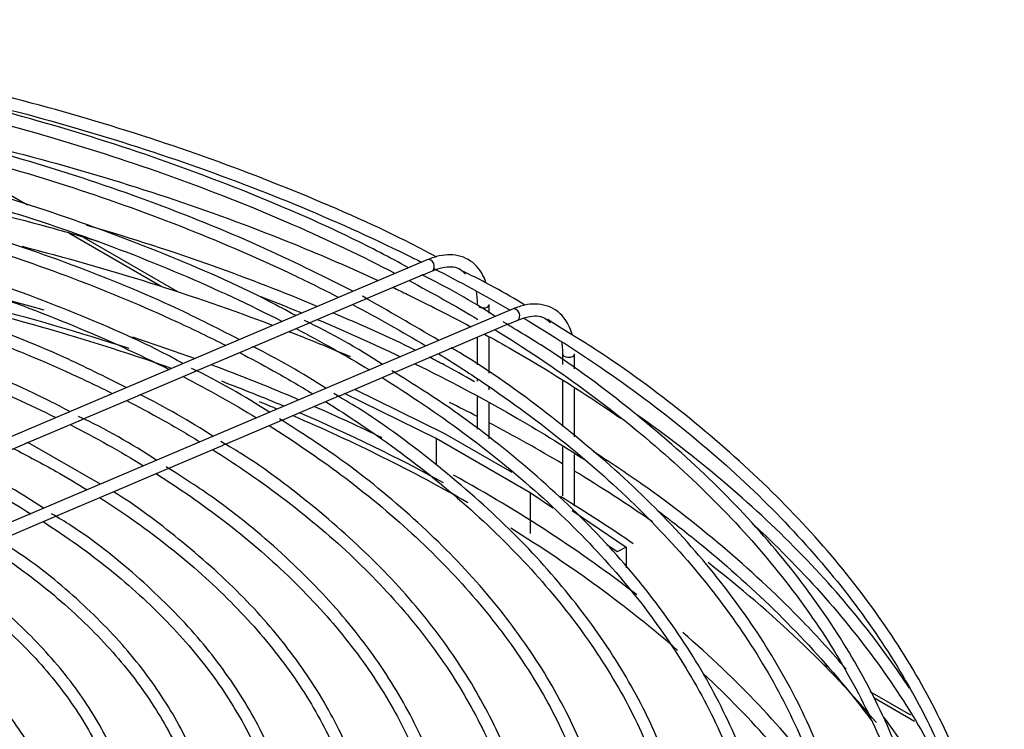
# Paper-space layout 'Wymiary' of a CAD drawing. Units: millimetres. Extents: x 0 to 205, y -10 to 292.
# Drawn here: x 125 to 130, y 135 to 139 of the extents above; entities that cross this region are included whole.
import ezdxf

# ---------------------------------------------------------------- set-up
doc = ezdxf.new("R2010")
doc.units = ezdxf.units.MM
for name, color, linetype in [('04818', 7, 'Continuous'), ('Default', 7, 'Continuous'), ('FE080_BOCCAGLIO_', 7, 'Continuous'), ('FE080_GRIGLIA_CO', 7, 'Continuous')]:
    doc.layers.add(name, color=color, linetype=linetype)

# ---------------------------------------------------------------- blocks, each defined once
blk = doc.blocks.new('SE3')
at = {"layer": '04818', "color": 7, "linetype": 'Continuous'}
for p, q in [((131.1245, 151.9151), (130.6149, 152.2094)), ((131.7879, 151.5111), (131.3289, 151.7762)), ((131.8708, 151.4843), (131.406, 151.7526)), ((135.0975, 149.6214), (135.0822, 149.6302)), ((135.1394, 149.5762), (135.1287, 149.5824)), ((135.515, 149.3803), (135.3122, 149.4974)), ((135.5332, 149.3488), (135.3299, 149.4662))]:
    blk.add_line(p, q, dxfattribs=at)
at = {"layer": 'FE080_BOCCAGLIO_', "color": 7, "linetype": 'Continuous'}
for centre, major_axis, start_param, end_param in [((127.6332, 147.1836), (-8.12, 0), 4.256759, 4.569462), ((127.6332, 147.1836), (8.57, 0), 0.989036, 1.154666), ((127.6332, 147.1346), (-8.1, 0), 4.196447, 4.403739), ((127.6332, 147.1346), (8.06, 0), 1.021723, 1.217233), ((127.6332, 147.1836), (8.57, 0), 0.93395, 0.977742), ((127.6332, 147.1836), (-8.12, 0), 4.151238, 4.195351), ((127.6332, 147.1836), (-8.12, 0), 4.073825, 4.139228), ((127.6332, 147.1346), (-8.1, 0), 4.083424, 4.129907), ((127.6332, 147.1346), (8.06, 0), 0.943409, 0.956753), ((127.6332, 147.1836), (8.57, 0), 0.839108, 0.860455), ((127.6332, 147.1346), (-8.1, 0), 3.956057, 4.071665), ((127.6332, 147.1836), (-8.12, 0), 4.00887, 4.062128), ((127.6332, 147.1346), (8.06, 0), 0.788858, 0.931585), ((127.6332, 147.1836), (8.57, 0), 0.770399, 0.829658), ((127.6332, 147.1836), (8.57, 0), 0.692305, 0.760293), ((127.6332, 147.1836), (-8.12, 0), 3.780453, 3.950017), ((127.6332, 147.1346), (8.06, 0), 0.584681, 0.75084), ((127.6332, 147.1836), (8.57, 0), 0.451785, 0.640113), ((127.6332, 147.1836), (-8.12, 0), 3.552196, 3.731516), ((127.6332, 147.1346), (8.06, 0), 0.382736, 0.555113)]:
    blk.add_ellipse(centre, major_axis=major_axis, ratio=0.57735, start_param=start_param, end_param=end_param, dxfattribs=at)
at = {"layer": 'FE080_GRIGLIA_CO', "color": 7, "linetype": 'Continuous'}
for p, q in [((133.1131, 151.6449), (130.2249, 150.4182)), ((133.0902, 151.57), (133.1365, 151.5897)), ((132.8096, 151.4508), (133.0753, 151.5637)), ((132.5289, 151.3316), (132.7947, 151.4445)), ((133.419, 151.3783), (133.419, 151.4218)), ((133.5373, 151.4), (130.6492, 150.1733)), ((132.248, 151.2123), (132.514, 151.3253)), ((133.5128, 151.3244), (133.5608, 151.3447)), ((133.2321, 151.2051), (133.4988, 151.3184)), ((133.359, 151.259), (133.359, 151.1215)), ((133.419, 151.0798), (133.419, 151.2573)), ((131.9675, 151.0932), (132.2336, 151.2062)), ((132.9516, 151.086), (133.2182, 151.1992)), ((133.7833, 151.1768), (133.7833, 151.124)), ((133.8433, 151.1013), (133.8433, 151.1768)), ((131.6867, 150.9739), (131.9529, 151.087)), ((132.6706, 150.9666), (132.9374, 151.0799)), ((133.359, 151.0524), (133.359, 151.0408)), ((133.7833, 151.0409), (133.7833, 150.8151)), ((133.1557, 150.7558), (132.7002, 150.9792)), ((132.7499, 151.0003), (133.1964, 150.7813)), ((133.419, 150.9974), (133.419, 151.0113)), ((133.8433, 150.7648), (133.8433, 151.0034)), ((131.4058, 150.8546), (131.6724, 150.9678)), ((132.3898, 150.8474), (132.6572, 150.961)), ((133.359, 150.9624), (133.359, 150.8019)), ((133.419, 150.7549), (133.419, 150.9307)), ((131.125, 150.7353), (131.3916, 150.8485)), ((132.1087, 150.728), (132.3762, 150.8416)), ((131.4862, 150.5288), (131.1252, 150.7365)), ((133.1557, 150.7558), (133.1557, 150.6245)), ((133.6224, 150.4863), (133.1557, 150.7558)), ((133.1964, 150.7813), (133.5315, 150.5878)), ((130.8439, 150.6159), (131.111, 150.7294)), ((131.8152, 150.6033), (132.0957, 150.7225)), ((133.7833, 150.7143), (133.7833, 150.4708)), ((133.8433, 150.422), (133.8433, 150.6768)), ((131.5467, 150.4893), (131.8152, 150.6033)), ((131.2655, 150.3698), (131.5467, 150.4893)), ((133.7343, 150.4103), (133.6224, 150.4863)), ((133.6224, 150.4863), (133.6224, 150.2831)), ((133.8318, 150.3975), (134.1002, 150.2152)), ((130.984, 150.2503), (131.2655, 150.3698)), ((134.0545, 150.1927), (134.0029, 150.2278)), ((134.1002, 150.2152), (134.0545, 150.1927)), ((134.1002, 150.2152), (134.1002, 150.1123))]:
    blk.add_line(p, q, dxfattribs=at)
for centre, radius, start, end in [((131.5822, 148.4924), 3.4239, 56.9678, 63.9857), ((131.7587, 148.4125), 3.5237, 58.5685, 64.2316), ((122.4871, 133.2493), 20.9251, 59.30758, 60.50486), ((131.0312, 148.2794), 3.3972, 56.8547, 64.3706), ((131.5822, 148.4924), 3.4239, 55.6978, 56.1803), ((131.7587, 148.4125), 3.5237, 55.7974, 56.3753), ((130.5584, 147.8466), 3.7646, 57.0404, 63.352), ((130.4303, 147.9747), 3.4747, 56.8956, 64.2513), ((130.1368, 147.8387), 3.4957, 56.9016, 63.7091), ((130.1528, 148.2351), 2.9015, 56.2265, 65.0276), ((129.6713, 148.1241), 2.7516, 56.1549, 65.435)]:
    blk.add_arc(centre, radius, start, end, dxfattribs=at)
for centre, major_axis, ratio, start_param, end_param in [((133.1248, 151.6173), (-0.0117, 0.0276), 0.648023, 3.141593, 6.283185), ((133.389, 151.4218), (0.03, 0), 0.57735, 3.926991, 6.283185), ((133.5491, 151.3723), (-0.0117, 0.0276), 0.648023, 3.141593, 6.283185), ((133.8133, 151.1768), (0.03, 0), 0.57735, 3.141593, 3.926991), ((133.8133, 151.1768), (0.03, 0), 0.57735, 3.926991, 6.283185)]:
    blk.add_ellipse(centre, major_axis=major_axis, ratio=ratio, start_param=start_param, end_param=end_param, dxfattribs=at)
for points, knots in [([(133.1557, 151.659), (133.1047, 151.6862), (132.8892, 151.7989), (132.4454, 151.9933), (131.8543, 152.2144), (131.2268, 152.4065), (130.575, 152.5669), (129.9017, 152.6949), (129.2122, 152.7893), (128.5113, 152.8497), (127.8041, 152.8754), (127.0957, 152.8664), (126.3912, 152.8227), (125.6956, 152.7447), (125.0138, 152.6328), (124.3512, 152.4879), (123.711, 152.3108), (123.1032, 152.1042), (122.5545, 151.8806), (122.2541, 151.7327), (122.1089, 151.6593)], [0.0143582, 0.0143582, 0.0143582, 0.0143582, 0.0313259, 0.0884118, 0.1454944, 0.2025731, 0.2596479, 0.3167194, 0.3737881, 0.4308548, 0.4879203, 0.5449855, 0.6020511, 0.6591179, 0.7161865, 0.773258, 0.8303332, 0.8874127, 0.9444974, 0.9892826, 0.9892826, 0.9892826, 0.9892826]), ([(133.0182, 151.6048), (132.92, 151.6575), (132.6703, 151.7888), (132.1846, 151.998), (131.6001, 152.2106), (130.9805, 152.394), (130.3373, 152.5456), (129.6735, 152.6644), (128.9946, 152.7496), (128.3055, 152.8005), (127.6113, 152.8168), (126.9174, 152.7984), (126.2288, 152.7453), (125.5507, 152.6579), (124.888, 152.537), (124.2463, 152.3835), (123.6284, 152.1981), (123.0462, 151.9836), (122.5734, 151.7783), (122.3346, 151.6514), (122.2485, 151.6046)], [0.0069808, 0.0069808, 0.0069808, 0.0069808, 0.0389859, 0.0968293, 0.154669, 0.2125045, 0.270336, 0.3281639, 0.3859891, 0.4438123, 0.5016345, 0.5594566, 0.6172793, 0.6751034, 0.73293, 0.7907599, 0.8485941, 0.9064333, 0.9642781, 0.9926522, 0.9926522, 0.9926522, 0.9926522]), ([(122.3148, 151.5767), (122.4642, 151.6542), (122.8082, 151.8185), (123.3513, 152.0373), (123.9515, 152.2372), (124.5783, 152.4059), (125.2285, 152.5427), (125.8968, 152.6464), (126.5782, 152.7164), (127.2676, 152.752), (127.9598, 152.753), (128.6495, 152.7193), (129.3316, 152.6513), (130.0008, 152.5494), (130.6521, 152.4144), (131.2806, 152.2474), (131.8815, 152.0497), (132.4413, 151.8262), (132.7884, 151.661), (132.9516, 151.5765)], [0.0176679, 0.0176679, 0.0176679, 0.0176679, 0.0426192, 0.0705625, 0.0985077, 0.126455, 0.1544042, 0.1823551, 0.2103073, 0.2382604, 0.266214, 0.2941676, 0.3221206, 0.3500726, 0.378023, 0.4059715, 0.4339176, 0.461861, 0.4884741, 0.4884741, 0.4884741, 0.4884741]), ([(129.0495, 152.7403), (129.1126, 152.734), (129.4068, 152.7025), (129.9265, 152.63), (130.5961, 152.5009), (131.2442, 152.3394), (131.866, 152.1468), (132.4571, 151.9245), (132.854, 151.7457), (133.057, 151.6448), (133.0819, 151.6322)], [0.3082488, 0.3082488, 0.3082488, 0.3082488, 0.3157077, 0.3431033, 0.3704976, 0.3978902, 0.4252807, 0.4526688, 0.4800543, 0.4839128, 0.4839128, 0.4839128, 0.4839128]), ([(132.7411, 151.4872), (132.577, 151.5705), (132.2736, 151.7214), (131.7247, 151.9426), (131.1405, 152.1369), (130.5247, 152.3016), (129.8872, 152.4338), (129.2318, 152.5328), (128.5638, 152.5978), (127.8885, 152.6282), (127.2112, 152.6239), (126.5372, 152.5849), (125.8718, 152.5115), (125.2202, 152.4043), (124.588, 152.2641), (123.9784, 152.0917), (123.4022, 151.8899), (122.9056, 151.6812), (122.6431, 151.5468), (122.5274, 151.4862)], [0.0052361, 0.0052361, 0.0052361, 0.0052361, 0.0590816, 0.1186856, 0.1782851, 0.23788, 0.2974707, 0.3570579, 0.4166424, 0.4762253, 0.5358077, 0.5953905, 0.6549745, 0.7145608, 0.7741505, 0.8337447, 0.8933442, 0.9529499, 0.9922007, 0.9922007, 0.9922007, 0.9922007]), ([(122.5958, 151.4574), (122.7393, 151.5314), (123.0723, 151.6895), (123.6003, 151.9002), (124.1876, 152.0927), (124.8012, 152.2539), (125.4376, 152.3832), (126.0914, 152.4792), (126.7574, 152.5414), (127.4305, 152.5691), (128.1051, 152.5622), (128.7761, 152.5207), (129.4379, 152.4449), (130.0854, 152.3355), (130.7133, 152.1933), (131.3167, 152.0195), (131.8909, 151.8154), (132.3372, 151.6233), (132.5896, 151.4989), (132.6697, 151.4577)], [0.0186226, 0.0186226, 0.0186226, 0.0186226, 0.0437437, 0.0724253, 0.1011091, 0.1297951, 0.1584833, 0.1871734, 0.2158648, 0.2445571, 0.2732498, 0.3019424, 0.3306342, 0.3593247, 0.3880133, 0.4166996, 0.4453831, 0.4740636, 0.4877846, 0.4877846, 0.4877846, 0.4877846]), ([(132.4572, 151.3664), (132.4102, 151.3923), (132.2159, 151.4979), (131.8031, 151.6782), (131.253, 151.8834), (130.6658, 152.0591), (130.0553, 152.2031), (129.4242, 152.3143), (128.7784, 152.3918), (128.1231, 152.4349), (127.4637, 152.4434), (126.8057, 152.4171), (126.1546, 152.3562), (125.5157, 152.2613), (124.8947, 152.1332), (124.2952, 151.9726), (123.7277, 151.7822), (123.2178, 151.5748), (122.9422, 151.4364), (122.8078, 151.3672)], [0.0052613, 0.0052613, 0.0052613, 0.0052613, 0.0227991, 0.0842372, 0.1456711, 0.2070998, 0.2685236, 0.329943, 0.391359, 0.4527728, 0.5141855, 0.5755982, 0.6370121, 0.6984281, 0.7598475, 0.8212716, 0.8827015, 0.9441381, 0.991837, 0.991837, 0.991837, 0.991837]), ([(122.8768, 151.3381), (123.0142, 151.4085), (123.3361, 151.5601), (123.8484, 151.7625), (124.4225, 151.9475), (125.0224, 152.1011), (125.6446, 152.2225), (126.2834, 152.3107), (126.9335, 152.3648), (127.5895, 152.3844), (128.2459, 152.3694), (128.8971, 152.3199), (129.5377, 152.2362), (130.1623, 152.1191), (130.7657, 151.9696), (131.3428, 151.789), (131.8878, 151.5792), (132.2272, 151.421), (132.3899, 151.3378)], [0.019686, 0.019686, 0.019686, 0.019686, 0.0449656, 0.0744498, 0.1039363, 0.1334254, 0.1629168, 0.1924101, 0.221905, 0.2514007, 0.2808968, 0.3103926, 0.3398873, 0.3693803, 0.3988711, 0.4283591, 0.4578438, 0.4871814, 0.4871814, 0.4871814, 0.4871814]), ([(130.1043, 152.3864), (130.2639, 152.358), (130.6457, 152.2826), (131.2347, 152.1381), (131.8614, 151.9467), (132.4044, 151.7453), (132.7313, 151.6034), (132.8661, 151.5411)], [0.17277157, 0.17277157, 0.17277157, 0.17277157, 0.18230698, 0.19578583, 0.20926368, 0.22274037, 0.23260354, 0.23260354, 0.23260354, 0.23260354]), ([(132.1764, 151.2473), (132.056, 151.3095), (131.7993, 151.4395), (131.3141, 151.636), (130.7617, 151.8202), (130.1773, 151.9745), (129.5717, 152.0961), (128.9488, 152.1845), (128.3145, 152.2387), (127.6741, 152.2583), (127.0334, 152.2431), (126.398, 152.1933), (125.7734, 152.1093), (125.1651, 151.9918), (124.5789, 151.8419), (124.0174, 151.6603), (123.526, 151.4633), (123.2128, 151.3167), (123.0852, 151.2499)], [0.0052331, 0.0052331, 0.0052331, 0.0052331, 0.0500578, 0.1132987, 0.1765342, 0.239764, 0.3029885, 0.3662088, 0.4294261, 0.4926416, 0.5558569, 0.619073, 0.6822912, 0.7455129, 0.8087395, 0.8719723, 0.9352126, 0.9873496, 0.9873496, 0.9873496, 0.9873496]), ([(123.7998, 151.7387), (123.9816, 151.7928), (124.3806, 151.901), (125.0147, 152.0388), (125.6972, 152.1501), (126.3937, 152.2278), (127.0991, 152.2711), (127.8083, 152.2799), (128.5163, 152.254), (129.2179, 152.1937), (129.9082, 152.0993), (130.582, 151.9716), (131.1006, 151.8444), (131.3934, 151.7605), (131.4739, 151.7365)], [0.0493124, 0.0493124, 0.0493124, 0.0493124, 0.0609855, 0.0744643, 0.0879438, 0.101424, 0.1149046, 0.1283854, 0.1418663, 0.155347, 0.1688273, 0.182307, 0.1957858, 0.200958, 0.200958, 0.200958, 0.200958]), ([(123.158, 151.2188), (123.289, 151.2854), (123.5993, 151.4305), (124.0956, 151.6243), (124.6561, 151.8016), (125.242, 151.9473), (125.8493, 152.0607), (126.4725, 152.1407), (127.106, 152.1865), (127.7442, 152.1978), (128.3815, 152.1745), (129.012, 152.1167), (129.6303, 152.025), (130.2309, 151.9002), (130.8084, 151.7434), (131.3576, 151.556), (131.7864, 151.3764), (132.0292, 151.2588), (132.1077, 151.219)], [0.0208713, 0.0208713, 0.0208713, 0.0208713, 0.0462856, 0.0766368, 0.1069906, 0.1373472, 0.1677065, 0.1980678, 0.2284307, 0.2587945, 0.2891585, 0.3195219, 0.349884, 0.3802439, 0.4106011, 0.4409549, 0.4713049, 0.4862484, 0.4862484, 0.4862484, 0.4862484]), ([(131.8968, 151.1284), (131.8709, 151.1427), (131.7036, 151.234), (131.3314, 151.3952), (130.8113, 151.5874), (130.2539, 151.7498), (129.6741, 151.8803), (129.0747, 151.9777), (128.4621, 152.0413), (127.8417, 152.0703), (127.2194, 152.0645), (126.601, 152.0241), (125.9922, 151.9493), (125.3985, 151.8408), (124.8262, 151.6998), (124.278, 151.527), (123.7974, 151.3375), (123.4911, 151.1957), (123.3662, 151.1306)], [0.0059651, 0.0059651, 0.0059651, 0.0059651, 0.0171451, 0.0825462, 0.147942, 0.2133315, 0.2787147, 0.3440927, 0.4094668, 0.4748385, 0.5402093, 0.6055809, 0.6709544, 0.7363316, 0.8017141, 0.8671034, 0.932501, 0.9868048, 0.9868048, 0.9868048, 0.9868048]), ([(123.4391, 151.0994), (123.5637, 151.1622), (123.8621, 151.3005), (124.3418, 151.4855), (124.8883, 151.6548), (125.4595, 151.7924), (126.0516, 151.8975), (126.6585, 151.9691), (127.2747, 152.0064), (127.8943, 152.0091), (128.5114, 151.9772), (129.1202, 151.911), (129.715, 151.8111), (130.2901, 151.6784), (130.8401, 151.5143), (131.356, 151.3217), (131.6758, 151.1755), (131.8277, 151.099)], [0.0222116, 0.0222116, 0.0222116, 0.0222116, 0.0477406, 0.0790477, 0.1103578, 0.141671, 0.1729871, 0.2043055, 0.2356255, 0.2669463, 0.2982672, 0.3295871, 0.3609052, 0.3922207, 0.4235328, 0.4548409, 0.4854685, 0.4854685, 0.4854685, 0.4854685]), ([(131.6142, 151.0085), (131.5054, 151.0642), (131.2666, 151.1837), (130.8111, 151.3633), (130.2865, 151.5312), (129.7311, 151.6687), (129.1561, 151.7733), (128.5656, 151.8442), (127.966, 151.8808), (127.363, 151.8826), (126.7628, 151.8496), (126.1711, 151.7822), (125.5942, 151.6811), (125.0365, 151.547), (124.5085, 151.3824), (124.033, 151.198), (123.7762, 151.0726), (123.6503, 151.0094)], [0.0061298, 0.0061298, 0.0061298, 0.0061298, 0.0524147, 0.1204375, 0.1884533, 0.2564619, 0.3244641, 0.3924613, 0.4604552, 0.5284478, 0.596441, 0.664436, 0.7324349, 0.8004397, 0.8684521, 0.936474, 0.9901243, 0.9901243, 0.9901243, 0.9901243]), ([(123.7205, 150.98), (123.8383, 151.0389), (124.1243, 151.1702), (124.5869, 151.3461), (125.1188, 151.5071), (125.6749, 151.6363), (126.2511, 151.7329), (126.8411, 151.7957), (127.4391, 151.8242), (128.0391, 151.8181), (128.6349, 151.7774), (129.2207, 151.7026), (129.7905, 151.5943), (130.3386, 151.4537), (130.8594, 151.2823), (131.2569, 151.1191), (131.4786, 151.0134), (131.5453, 150.9802)], [0.0237343, 0.0237343, 0.0237343, 0.0237343, 0.0493448, 0.0817059, 0.1140704, 0.1464384, 0.1788096, 0.2111834, 0.2435587, 0.2759349, 0.3083108, 0.3406853, 0.3730574, 0.4054263, 0.4377909, 0.4701507, 0.484447, 0.484447, 0.484447, 0.484447]), ([(132.5643, 151.4125), (132.3962, 151.4823), (132.0316, 151.6242), (131.6392, 151.7511), (131.4225, 151.8142), (131.4177, 151.8156)], [0.0804592, 0.0804592, 0.0804592, 0.0804592, 0.1293547, 0.1857697, 0.1870409, 0.1870409, 0.1870409, 0.1870409]), ([(131.3339, 150.8893), (131.2996, 150.9079), (131.1327, 150.9969), (130.7693, 151.1485), (130.2738, 151.321), (129.7436, 151.4632), (129.1927, 151.5729), (128.6247, 151.6492), (128.0464, 151.6912), (127.4636, 151.6985), (126.8827, 151.671), (126.3097, 151.6089), (125.751, 151.5132), (125.2112, 151.3843), (124.7014, 151.2248), (124.263, 151.0539), (124.0332, 150.9404), (123.9328, 150.8894)], [0.0069165, 0.0069165, 0.0069165, 0.0069165, 0.0236408, 0.0943398, 0.1650316, 0.2357151, 0.3063908, 0.3770603, 0.4477257, 0.5183891, 0.5890528, 0.6597185, 0.7303885, 0.801065, 0.8717504, 0.9424467, 0.9890794, 0.9890794, 0.9890794, 0.9890794]), ([(133.4017, 151.5341), (133.393, 151.5589), (133.3622, 151.6162), (133.2837, 151.6699), (133.1876, 151.6717), (133.1343, 151.6528), (133.1131, 151.6449)], [0.2243068, 0.2243068, 0.2243068, 0.2243068, 0.3894579, 0.6403208, 0.8782596, 1, 1, 1, 1]), ([(124.0019, 150.8606), (124.1127, 150.9153), (124.386, 151.0394), (124.8308, 151.2059), (125.3476, 151.3584), (125.888, 151.4789), (126.4475, 151.5666), (127.0198, 151.6205), (127.5987, 151.6398), (128.1779, 151.6246), (128.7513, 151.5748), (129.3127, 151.4911), (129.8559, 151.3744), (130.3751, 151.2259), (130.8467, 151.0539), (131.1344, 150.9246), (131.2647, 150.8603)], [0.0254769, 0.0254769, 0.0254769, 0.0254769, 0.0511195, 0.084647, 0.1181784, 0.1517138, 0.1852528, 0.2187944, 0.2523378, 0.2858818, 0.3194251, 0.3529664, 0.3865046, 0.4200386, 0.4535674, 0.483394, 0.483394, 0.483394, 0.483394]), ([(133.0903, 151.57), (133.0897, 151.5698), (133.0889, 151.5695), (133.0878, 151.5691), (133.0866, 151.5686), (133.0851, 151.568), (133.0835, 151.5673), (133.0817, 151.5666), (133.0798, 151.5657), (133.0777, 151.5647), (133.0769, 151.5644), (133.0761, 151.564), (133.0753, 151.5637)], [0.573872, 0.573872, 0.573872, 0.573872, 0.6141005, 0.6141005, 0.6141005, 0.6606074, 0.6606074, 0.6606074, 0.7102589, 0.7102589, 0.7102589, 0.7287218, 0.7287218, 0.7287218, 0.7287218]), ([(133.1365, 151.5897), (133.1555, 151.5966), (133.2012, 151.6121), (133.2639, 151.6109), (133.2899, 151.5847), (133.3011, 151.5727)], [0, 0, 0, 0, 0.250893, 0.716564, 1, 1, 1, 1]), ([(132.9396, 151.5067), (132.9642, 151.4951), (133.0961, 151.4319), (133.2246, 151.3664), (133.3269, 151.3115)], [0.234405767, 0.234405767, 0.234405767, 0.234405767, 0.236215808, 0.244193833, 0.244193833, 0.244193833, 0.244193833]), ([(133.3523, 151.4903), (133.3541, 151.4814), (133.3576, 151.4594), (133.3585, 151.4372), (133.359, 151.4218)], [0.6529352, 0.6529352, 0.6529352, 0.6529352, 0.7980589, 1, 1, 1, 1]), ([(132.283, 151.4611), (132.3398, 151.4392), (132.4081, 151.4121), (132.4757, 151.3845), (132.4875, 151.3796)], [0.218841391, 0.218841391, 0.218841391, 0.218841391, 0.222740372, 0.223571389, 0.223571389, 0.223571389, 0.223571389]), ([(132.7388, 151.4217), (132.8023, 151.3882), (132.9258, 151.3209), (133.0452, 151.2512), (133.1032, 151.2162)], [0.49174845, 0.49174845, 0.49174845, 0.49174845, 0.50274084, 0.51346519, 0.51346519, 0.51346519, 0.51346519]), ([(132.8096, 151.4508), (132.8091, 151.4506), (132.8082, 151.4503), (132.8072, 151.4499), (132.806, 151.4494), (132.8045, 151.4488), (132.8029, 151.4481), (132.8011, 151.4474), (132.7991, 151.4465), (132.7971, 151.4455), (132.7963, 151.4452), (132.7956, 151.4449), (132.7948, 151.4445)], [0.5743137, 0.5743137, 0.5743137, 0.5743137, 0.614198, 0.614198, 0.614198, 0.6606777, 0.6606777, 0.6606777, 0.710339, 0.710339, 0.710339, 0.7280944, 0.7280944, 0.7280944, 0.7280944]), ([(133.8303, 151.2758), (133.8215, 151.3057), (133.79, 151.3689), (133.708, 151.4249), (133.6118, 151.4267), (133.5585, 151.4079), (133.5373, 151.4)], [0.1950539, 0.1950539, 0.1950539, 0.1950539, 0.3894579, 0.6403208, 0.8782596, 1, 1, 1, 1]), ([(132.5289, 151.3316), (132.5289, 151.3316), (132.5288, 151.3316), (132.5287, 151.3315), (132.528, 151.3312), (132.527, 151.3309), (132.5258, 151.3304), (132.5244, 151.3299), (132.5228, 151.3292), (132.5211, 151.3284), (132.5193, 151.3276), (132.5172, 151.3267), (132.5151, 151.3257), (132.5147, 151.3256), (132.5144, 151.3254), (132.514, 151.3253)], [0.5665412, 0.5665412, 0.5665412, 0.5665412, 0.5714252, 0.5714252, 0.5714252, 0.6152602, 0.6152602, 0.6152602, 0.6624871, 0.6624871, 0.6624871, 0.7125782, 0.7125782, 0.7125782, 0.720354, 0.720354, 0.720354, 0.720354]), ([(133.513, 151.3245), (133.5125, 151.3242), (133.5119, 151.324), (133.5111, 151.3237), (133.5099, 151.3232), (133.5083, 151.3226), (133.5066, 151.3218), (133.5048, 151.3211), (133.5028, 151.3201), (133.5006, 151.3192), (133.5001, 151.3189), (133.4995, 151.3187), (133.4989, 151.3184)], [0.5926161, 0.5926161, 0.5926161, 0.5926161, 0.6236747, 0.6236747, 0.6236747, 0.6730594, 0.6730594, 0.6730594, 0.7236391, 0.7236391, 0.7236391, 0.7374769, 0.7374769, 0.7374769, 0.7374769]), ([(133.5711, 145.0523), (133.682, 145.1228), (133.924, 145.2803), (134.2984, 145.5771), (134.6592, 145.9186), (134.9696, 146.2799), (135.2243, 146.6548), (135.4221, 147.0414), (135.5614, 147.4363), (135.641, 147.8367), (135.6606, 148.2394), (135.62, 148.6413), (135.5197, 149.0396), (135.3603, 149.4313), (135.1431, 149.8135), (134.8696, 150.1832), (134.5414, 150.5388), (134.1632, 150.8727), (133.8085, 151.141), (133.5914, 151.2728), (133.5118, 151.3208)], [0.0082883, 0.0082883, 0.0082883, 0.0082883, 0.0476941, 0.1056891, 0.1636809, 0.2216614, 0.2796193, 0.3375407, 0.3954128, 0.4532301, 0.5110005, 0.5687473, 0.6264947, 0.6842697, 0.7420917, 0.7999652, 0.8578826, 0.9158318, 0.9738002, 1, 1, 1, 1]), ([(133.5608, 151.3447), (133.5798, 151.3517), (133.6254, 151.3671), (133.6866, 151.3664), (133.7118, 151.3413), (133.722, 151.3306)], [0, 0, 0, 0, 0.258218, 0.737486, 1, 1, 1, 1]), ([(133.5894, 151.3542), (133.7307, 151.27), (134.0236, 151.0819), (134.4325, 150.7735), (134.8112, 150.4309), (135.138, 150.0713), (135.4104, 149.6971), (135.6267, 149.3111), (135.7852, 148.9159), (135.8849, 148.5143), (135.9249, 148.1092), (135.905, 147.7034), (135.825, 147.2998), (135.6857, 146.9015), (135.4879, 146.5114), (135.2334, 146.1326), (134.9233, 145.767), (134.5628, 145.4202), (134.1637, 145.0995), (133.8961, 144.9232), (133.7538, 144.8313)], [0.5111197, 0.5111197, 0.5111197, 0.5111197, 0.534818, 0.5621976, 0.5895773, 0.6169598, 0.6443493, 0.6717514, 0.6991725, 0.7266177, 0.7540881, 0.7815775, 0.8090716, 0.8365528, 0.8640123, 0.891448, 0.9188634, 0.9462643, 0.9736562, 0.9970657, 0.9970657, 0.9970657, 0.9970657]), ([(133.7818, 144.7761), (133.9397, 144.869), (134.2468, 145.0897), (134.6549, 145.4206), (135.0137, 145.7763), (135.319, 146.1469), (135.5689, 146.5317), (135.7615, 146.9273), (135.8954, 147.331), (135.9696, 147.7397), (135.9837, 148.1505), (135.9377, 148.5602), (135.8319, 148.9661), (135.6672, 149.3652), (135.4446, 149.7548), (135.1658, 150.1319), (134.8323, 150.4949), (134.4488, 150.8366), (134.0738, 151.1218), (133.8387, 151.2663), (133.7394, 151.3268)], [0.0058806, 0.0058806, 0.0058806, 0.0058806, 0.0626064, 0.1193337, 0.1760565, 0.2327669, 0.2894541, 0.3461052, 0.4027095, 0.4592634, 0.515776, 0.5722695, 0.6287655, 0.6852887, 0.7418558, 0.7984703, 0.8551253, 0.9118096, 0.9685118, 1, 1, 1, 1]), ([(133.3946, 151.2749), (133.442, 151.2489), (133.6579, 151.1278), (133.8821, 150.9877), (134.0523, 150.8706), (134.0709, 150.8576)], [0.24596067, 0.24596067, 0.24596067, 0.24596067, 0.24968999, 0.26316309, 0.26482412, 0.26482412, 0.26482412, 0.26482412]), ([(133.4472, 151.2966), (133.4539, 151.2924), (133.6176, 151.1912), (133.9226, 150.9846), (134.323, 150.66), (134.6729, 150.3169), (134.9699, 149.9577), (135.2116, 149.5853), (135.3963, 149.2023), (135.5228, 148.8115), (135.5899, 148.4158), (135.5972, 148.018), (135.5444, 147.6211), (135.4319, 147.2282), (135.2605, 146.8424), (135.0316, 146.4665), (134.7471, 146.1038), (134.4087, 145.7553), (134.0206, 145.4299), (133.7088, 145.2018), (133.5391, 145.1003), (133.5204, 145.0893)], [0.516545, 0.516545, 0.516545, 0.516545, 0.5177394, 0.5456752, 0.5736103, 0.6015463, 0.629487, 0.6574377, 0.6854053, 0.7133964, 0.741415, 0.7694584, 0.797516, 0.8255667, 0.853597, 0.8816016, 0.9095823, 0.9375449, 0.9654959, 0.9934407, 0.9967394, 0.9967394, 0.9967394, 0.9967394]), ([(133.7784, 151.2353), (133.7794, 151.2296), (133.782, 151.2111), (133.7828, 151.1923), (133.7833, 151.1768)], [0.7158937, 0.7158937, 0.7158937, 0.7158937, 0.8045135, 1, 1, 1, 1]), ([(132.1773, 151.1832), (132.2341, 151.1535), (132.3583, 151.0866), (132.4779, 151.0169), (132.5422, 150.9779)], [0.49069025, 0.49069025, 0.49069025, 0.49069025, 0.50165095, 0.51498926, 0.51498926, 0.51498926, 0.51498926]), ([(132.2482, 151.2124), (132.2479, 151.2122), (132.2475, 151.2121), (132.2471, 151.212), (132.2462, 151.2116), (132.2449, 151.2111), (132.2435, 151.2105), (132.242, 151.2099), (132.2402, 151.2091), (132.2383, 151.2082), (132.2368, 151.2076), (132.2352, 151.2069), (132.2336, 151.2062)], [0.5535333, 0.5535333, 0.5535333, 0.5535333, 0.5726925, 0.5726925, 0.5726925, 0.617611, 0.617611, 0.617611, 0.6661407, 0.6661407, 0.6661407, 0.7032427, 0.7032427, 0.7032427, 0.7032427]), ([(133.1662, 151.1777), (133.2411, 151.1314), (133.4637, 150.9876), (133.8074, 150.7335), (134.1726, 150.4075), (134.4859, 150.0643), (134.745, 149.7066), (134.9477, 149.3372), (135.0926, 148.9589), (135.1786, 148.5746), (135.2048, 148.1873), (135.171, 147.7999), (135.0773, 147.4156), (134.9245, 147.0376), (134.7138, 146.6688), (134.4471, 146.3125), (134.1259, 145.9702), (133.7548, 145.6499), (133.444, 145.4187), (133.2691, 145.3128), (133.2389, 145.2948)], [0.5173733, 0.5173733, 0.5173733, 0.5173733, 0.5314153, 0.5600881, 0.5887608, 0.6174364, 0.64612, 0.6748188, 0.7035407, 0.7322921, 0.7610731, 0.7898749, 0.8186768, 0.8474594, 0.8762141, 0.9049414, 0.9336472, 0.9623389, 0.9910228, 0.9965555, 0.9965555, 0.9965555, 0.9965555]), ([(133.2323, 151.2052), (133.2318, 151.205), (133.2312, 151.2048), (133.2304, 151.2045), (133.2292, 151.204), (133.2276, 151.2034), (133.2259, 151.2026), (133.2241, 151.2018), (133.2221, 151.2009), (133.2199, 151.2), (133.2194, 151.1997), (133.2188, 151.1995), (133.2183, 151.1993)], [0.5939126, 0.5939126, 0.5939126, 0.5939126, 0.62431, 0.62431, 0.62431, 0.673825, 0.673825, 0.673825, 0.7244561, 0.7244561, 0.7244561, 0.737238, 0.737238, 0.737238, 0.737238]), ([(133.2941, 145.2555), (133.3793, 145.3102), (133.6091, 145.4654), (133.9548, 145.7346), (134.3095, 146.0694), (134.6115, 146.4213), (134.8584, 146.7874), (135.0482, 147.1649), (135.1793, 147.5506), (135.2507, 147.9415), (135.262, 148.3343), (135.2132, 148.7259), (135.1048, 149.1133), (134.9375, 149.4935), (134.7126, 149.8637), (134.432, 150.2205), (134.0974, 150.563), (133.7129, 150.8814), (133.4092, 151.1023), (133.2454, 151.1978), (133.2314, 151.2059)], [0.6802093, 0.6802093, 0.6802093, 0.6802093, 0.6910198, 0.7102091, 0.7293974, 0.7485818, 0.7677582, 0.7869214, 0.8060668, 0.8251926, 0.8443024, 0.863405, 0.8825089, 0.9016241, 0.9207568, 0.9399075, 0.9590729, 0.9782484, 0.9974297, 0.99909, 0.99909, 0.99909, 0.99909]), ([(133.0487, 151.1275), (133.2167, 151.0453), (133.5097, 150.8898), (133.7825, 150.7228), (133.9001, 150.6461)], [0.23710989, 0.23710989, 0.23710989, 0.23710989, 0.24968999, 0.25982334, 0.25982334, 0.25982334, 0.25982334]), ([(133.3455, 151.0382), (133.2909, 151.069), (133.2214, 151.1081), (133.1472, 151.1468), (133.1225, 151.1594)], [0, 0, 0, 0, 0.01651431, 0.02452354, 0.02452354, 0.02452354, 0.02452354]), ([(131.9675, 151.0932), (131.9675, 151.0932), (131.9675, 151.0932), (131.9675, 151.0931), (131.9668, 151.0929), (131.9658, 151.0925), (131.9646, 151.092), (131.9634, 151.0915), (131.9618, 151.0909), (131.9601, 151.0902), (131.9583, 151.0894), (131.9563, 151.0884), (131.9542, 151.0875), (131.9538, 151.0873), (131.9534, 151.0872), (131.953, 151.087)], [0.5699571, 0.5699571, 0.5699571, 0.5699571, 0.5716764, 0.5716764, 0.5716764, 0.6151825, 0.6151825, 0.6151825, 0.6620755, 0.6620755, 0.6620755, 0.7120759, 0.7120759, 0.7120759, 0.7213056, 0.7213056, 0.7213056, 0.7213056]), ([(133.0133, 145.4605), (133.0839, 145.5061), (133.2959, 145.6492), (133.6226, 145.9025), (133.9679, 146.2287), (134.2604, 146.5718), (134.4976, 146.9292), (134.6776, 147.2976), (134.7988, 147.6741), (134.8603, 148.0552), (134.8615, 148.4378), (134.8027, 148.8187), (134.6843, 149.1946), (134.5074, 149.5628), (134.2734, 149.9199), (133.9837, 150.2639), (133.643, 150.5883), (133.2851, 150.8725), (133.0501, 151.021), (132.9354, 151.0927)], [0.6809844, 0.6809844, 0.6809844, 0.6809844, 0.6904846, 0.7102421, 0.7299987, 0.7497509, 0.7694939, 0.7892221, 0.8089301, 0.8286164, 0.8482857, 0.8679489, 0.8876152, 0.907296, 0.9269968, 0.946717, 0.9664522, 0.9861971, 1, 1, 1, 1]), ([(132.9517, 151.086), (132.951, 151.0857), (132.9499, 151.0853), (132.9487, 151.0848), (132.9473, 151.0843), (132.9456, 151.0836), (132.9437, 151.0827), (132.9418, 151.0819), (132.9397, 151.081), (132.9375, 151.08), (132.9375, 151.08), (132.9374, 151.08), (132.9374, 151.0799)], [0.5809071, 0.5809071, 0.5809071, 0.5809071, 0.625508, 0.625508, 0.625508, 0.6756211, 0.6756211, 0.6756211, 0.7261264, 0.7261264, 0.7261264, 0.7274672, 0.7274672, 0.7274672, 0.7274672]), ([(132.886, 151.0582), (133.0266, 150.971), (133.3022, 150.7843), (133.6742, 150.4815), (134.0025, 150.1548), (134.2774, 149.8123), (134.4969, 149.4571), (134.6591, 149.0918), (134.7627, 148.7196), (134.8067, 148.3433), (134.7908, 147.966), (134.7149, 147.5908), (134.5797, 147.2212), (134.3862, 146.8601), (134.1363, 146.511), (133.8317, 146.1753), (133.4766, 145.8611), (133.1707, 145.6299), (132.9948, 145.5223), (132.9578, 145.5)], [0.5183968, 0.5183968, 0.5183968, 0.5183968, 0.5462779, 0.5757519, 0.6052272, 0.6347084, 0.6642027, 0.6937191, 0.7232662, 0.7528473, 0.7824562, 0.8120737, 0.8416741, 0.8712448, 0.9007842, 0.9302981, 0.9597949, 0.9892822, 0.9964082, 0.9964082, 0.9964082, 0.9964082]), ([(132.7325, 145.6655), (132.7927, 145.7046), (132.9905, 145.8384), (133.3006, 146.0791), (133.6347, 146.3969), (133.9159, 146.7315), (134.1417, 147.0802), (134.31, 147.4396), (134.4193, 147.8066), (134.4688, 148.1777), (134.458, 148.5497), (134.3872, 148.9193), (134.2571, 149.2832), (134.0688, 149.6384), (133.8239, 149.9815), (133.5242, 150.3111), (133.1738, 150.6184), (132.8687, 150.8479), (132.6904, 150.9532), (132.6463, 150.9792)], [0.6815905, 0.6815905, 0.6815905, 0.6815905, 0.6901938, 0.7105312, 0.7308675, 0.7511988, 0.7715195, 0.791823, 0.8121034, 0.8323599, 0.8525989, 0.8728331, 0.8930737, 0.9133326, 0.9336143, 0.9539166, 0.9742337, 0.9945597, 1, 1, 1, 1]), ([(131.6154, 150.9447), (131.6753, 150.9139), (131.7999, 150.8471), (131.9195, 150.7773), (131.9812, 150.7396)], [0.48949303, 0.48949303, 0.48949303, 0.48949303, 0.50250531, 0.51708857, 0.51708857, 0.51708857, 0.51708857]), ([(131.6867, 150.9739), (131.6861, 150.9737), (131.6853, 150.9733), (131.6842, 150.9729), (131.683, 150.9724), (131.6815, 150.9718), (131.6799, 150.9711), (131.6781, 150.9703), (131.6761, 150.9694), (131.674, 150.9685), (131.6735, 150.9683), (131.673, 150.9681), (131.6725, 150.9678)], [0.5747859, 0.5747859, 0.5747859, 0.5747859, 0.6149032, 0.6149032, 0.6149032, 0.6613956, 0.6613956, 0.6613956, 0.7112124, 0.7112124, 0.7112124, 0.7234672, 0.7234672, 0.7234672, 0.7234672]), ([(132.605, 150.9393), (132.665, 150.9019), (132.8647, 150.7724), (133.1794, 150.5388), (133.521, 150.229), (133.8104, 149.9024), (134.0451, 149.5617), (134.2233, 149.2101), (134.3432, 148.8503), (134.4039, 148.4856), (134.4047, 148.1189), (134.3455, 147.7536), (134.2267, 147.3929), (134.0494, 147.0401), (133.8154, 146.6988), (133.5262, 146.3706), (133.1863, 146.0633), (132.8889, 145.8355), (132.7159, 145.7286), (132.6769, 145.7051)], [0.5193632, 0.5193632, 0.5193632, 0.5193632, 0.5319934, 0.5623336, 0.5926736, 0.6230175, 0.6533722, 0.6837474, 0.7141537, 0.7445978, 0.7750768, 0.8055745, 0.8360586, 0.8665116, 0.8969291, 0.9273165, 0.9576834, 0.9880387, 0.9960133, 0.9960133, 0.9960133, 0.9960133]), ([(132.6708, 150.9667), (132.6706, 150.9666), (132.6704, 150.9666), (132.6702, 150.9665), (132.6692, 150.9661), (132.6678, 150.9656), (132.6663, 150.9649), (132.6647, 150.9642), (132.6628, 150.9634), (132.6608, 150.9625), (132.6597, 150.962), (132.6585, 150.9615), (132.6573, 150.961)], [0.5666645, 0.5666645, 0.5666645, 0.5666645, 0.5781149, 0.5781149, 0.5781149, 0.6272358, 0.6272358, 0.6272358, 0.6779164, 0.6779164, 0.6779164, 0.7058084, 0.7058084, 0.7058084, 0.7058084]), ([(131.4059, 150.8546), (131.4058, 150.8546), (131.4057, 150.8546), (131.4057, 150.8545), (131.4049, 150.8542), (131.4039, 150.8538), (131.4027, 150.8533), (131.4013, 150.8528), (131.3997, 150.8521), (131.398, 150.8514), (131.3961, 150.8505), (131.394, 150.8496), (131.3919, 150.8487), (131.3918, 150.8486), (131.3917, 150.8486), (131.3916, 150.8485)], [0.5678541, 0.5678541, 0.5678541, 0.5678541, 0.5725325, 0.5725325, 0.5725325, 0.6161399, 0.6161399, 0.6161399, 0.6633827, 0.6633827, 0.6633827, 0.7136673, 0.7136673, 0.7136673, 0.7162474, 0.7162474, 0.7162474, 0.7162474]), ([(132.4517, 145.8705), (132.5055, 145.9058), (132.6927, 146.0332), (132.9886, 146.2644), (133.3097, 146.5741), (133.5777, 146.9004), (133.7899, 147.2404), (133.9445, 147.5908), (134.0398, 147.9482), (134.0751, 148.309), (134.0502, 148.6699), (133.9654, 149.0274), (133.8215, 149.3784), (133.6201, 149.7195), (133.3622, 150.0485), (133.0524, 150.3588), (132.7162, 150.6351), (132.4907, 150.7805), (132.3759, 150.8537)], [0.5344622, 0.5344622, 0.5344622, 0.5344622, 0.5465422, 0.5773619, 0.6081798, 0.6389889, 0.6697796, 0.7005403, 0.731262, 0.7619449, 0.7926029, 0.8232568, 0.8539272, 0.8846313, 0.9153729, 0.9461457, 0.9769391, 1, 1, 1, 1]), ([(132.3899, 150.8474), (132.3893, 150.8472), (132.3885, 150.8468), (132.3875, 150.8465), (132.3861, 150.8459), (132.3845, 150.8452), (132.3826, 150.8444), (132.3808, 150.8436), (132.3787, 150.8427), (132.3765, 150.8417), (132.3764, 150.8417), (132.3763, 150.8417), (132.3762, 150.8416)], [0.5902611, 0.5902611, 0.5902611, 0.5902611, 0.6269884, 0.6269884, 0.6269884, 0.6772609, 0.6772609, 0.6772609, 0.727947, 0.727947, 0.727947, 0.7304041, 0.7304041, 0.7304041, 0.7304041]), ([(135.5077, 149.5148), (135.4434, 149.6132), (135.2824, 149.8372), (134.9852, 150.1769), (134.6128, 150.5254), (134.3181, 150.7572), (134.1646, 150.865), (134.1572, 150.8701)], [0.739639, 0.739639, 0.739639, 0.739639, 0.782677, 0.8388866, 0.8951275, 0.9513886, 0.9542378, 0.9542378, 0.9542378, 0.9542378]), ([(132.3246, 150.8199), (132.4499, 150.7415), (132.7019, 150.5691), (133.0431, 150.2868), (133.3454, 149.9764), (133.5939, 149.6509), (133.7865, 149.3133), (133.9215, 148.9666), (133.9975, 148.614), (134.0137, 148.2585), (133.9699, 147.9036), (133.8664, 147.5525), (133.7041, 147.2087), (133.4847, 146.8758), (133.21, 146.5557), (132.8841, 146.2562), (132.5987, 146.0351), (132.4325, 145.932), (132.3962, 145.91)], [0.5206337, 0.5206337, 0.5206337, 0.5206337, 0.5487394, 0.5800338, 0.6113298, 0.6426342, 0.673957, 0.7053106, 0.7367052, 0.7681419, 0.7996064, 0.8310647, 0.8624909, 0.893877, 0.9252277, 0.9565539, 0.9878662, 0.995795, 0.995795, 0.995795, 0.995795]), ([(131.125, 150.7353), (131.125, 150.7353), (131.125, 150.7353), (131.125, 150.7353), (131.1243, 150.735), (131.1233, 150.7347), (131.1221, 150.7342), (131.1208, 150.7337), (131.1193, 150.733), (131.1176, 150.7323), (131.1158, 150.7315), (131.1138, 150.7306), (131.1116, 150.7297), (131.1114, 150.7296), (131.1112, 150.7295), (131.111, 150.7294)], [0.5716104, 0.5716104, 0.5716104, 0.5716104, 0.572632, 0.572632, 0.572632, 0.6158776, 0.6158776, 0.6158776, 0.6627222, 0.6627222, 0.6627222, 0.7128648, 0.7128648, 0.7128648, 0.7178174, 0.7178174, 0.7178174, 0.7178174]), ([(132.1707, 146.0756), (132.2224, 146.1097), (132.4026, 146.2335), (132.6864, 146.4585), (132.9925, 146.7603), (133.245, 147.0786), (133.4415, 147.41), (133.5799, 147.7512), (133.6589, 148.0986), (133.6777, 148.4487), (133.6363, 148.7978), (133.5353, 149.1425), (133.3756, 149.4796), (133.1588, 149.8055), (132.8868, 150.1184), (132.5631, 150.4096), (132.2839, 150.6235), (132.1212, 150.7198), (132.0856, 150.7408)], [0.5362992, 0.5362992, 0.5362992, 0.5362992, 0.5486983, 0.5804955, 0.6122901, 0.644074, 0.6758353, 0.7075606, 0.7392408, 0.770879, 0.8024952, 0.8341123, 0.8657554, 0.8974399, 0.9291651, 0.960921, 0.9926955, 1, 1, 1, 1]), ([(131.0533, 150.706), (131.1259, 150.6693), (131.2508, 150.6025), (131.3698, 150.5323), (131.4201, 150.5013)], [0.48786038, 0.48786038, 0.48786038, 0.48786038, 0.50596978, 0.51978503, 0.51978503, 0.51978503, 0.51978503]), ([(132.0437, 150.7009), (132.0969, 150.6673), (132.2807, 150.5469), (132.5706, 150.3278), (132.884, 150.0343), (133.1447, 149.7244), (133.3503, 149.4013), (133.4987, 149.0682), (133.5885, 148.7281), (133.6187, 148.3844), (133.589, 148.0404), (133.4994, 147.6995), (133.3507, 147.3654), (133.1448, 147.0417), (132.8833, 146.7304), (132.5702, 146.4396), (132.3002, 146.2289), (132.1446, 146.1323), (132.1157, 146.1147)], [0.5220524, 0.5220524, 0.5220524, 0.5220524, 0.5348552, 0.5672022, 0.5995492, 0.6319019, 0.6642705, 0.6966689, 0.7291108, 0.761602, 0.7941312, 0.8266636, 0.8591636, 0.8916181, 0.9240312, 0.9564151, 0.9887825, 0.9955866, 0.9955866, 0.9955866, 0.9955866]), ([(132.109, 150.7281), (132.1085, 150.7279), (132.1079, 150.7276), (132.1072, 150.7274), (132.1059, 150.7269), (132.1043, 150.7262), (132.1025, 150.7255), (132.1007, 150.7247), (132.0987, 150.7238), (132.0966, 150.7228), (132.0963, 150.7227), (132.096, 150.7226), (132.0957, 150.7225)], [0.5999862, 0.5999862, 0.5999862, 0.5999862, 0.6277857, 0.6277857, 0.6277857, 0.6780309, 0.6780309, 0.6780309, 0.7289093, 0.7289093, 0.7289093, 0.7353041, 0.7353041, 0.7353041, 0.7353041]), ([(135.193, 149.6087), (135.1247, 149.6893), (134.9422, 149.8905), (134.6128, 150.1988), (134.2479, 150.4858), (134.0212, 150.6362), (133.9357, 150.6913)], [0.8021572, 0.8021572, 0.8021572, 0.8021572, 0.8388866, 0.8951275, 0.9513886, 0.9817159, 0.9817159, 0.9817159, 0.9817159]), ([(131.8898, 146.2807), (131.9433, 146.3164), (132.1197, 146.4393), (132.3935, 146.6614), (132.6822, 146.9557), (132.9169, 147.266), (133.0951, 147.5889), (133.2148, 147.9207), (133.2748, 148.2578), (133.2746, 148.5964), (133.2142, 148.9329), (133.0945, 149.2638), (132.9168, 149.5855), (132.6824, 149.8956), (132.3955, 150.1871), (132.0972, 150.4342), (131.9008, 150.5593), (131.8124, 150.6151)], [0.5393368, 0.5393368, 0.5393368, 0.5393368, 0.5531554, 0.5860756, 0.618992, 0.6518945, 0.6847685, 0.7175985, 0.750376, 0.7831098, 0.8158282, 0.8485554, 0.8813207, 0.9141349, 0.9469916, 0.9798768, 1, 1, 1, 1]), ([(130.7787, 150.5833), (130.7918, 150.5767), (130.9176, 150.5129), (131.0375, 150.4453), (131.1398, 150.3819)], [0.48689253, 0.48689253, 0.48689253, 0.48689253, 0.49042389, 0.5209219, 0.5209219, 0.5209219, 0.5209219]), ([(131.7633, 150.5814), (131.8809, 150.5069), (132.1153, 150.3436), (132.428, 150.0757), (132.6991, 149.7819), (132.9159, 149.4738), (133.0761, 149.1546), (133.1782, 148.8277), (133.2208, 148.4963), (133.2036, 148.1638), (133.1264, 147.8338), (132.99, 147.5099), (132.796, 147.1962), (132.5464, 146.8945), (132.2447, 146.6135), (131.9935, 146.4167), (131.8525, 146.3294), (131.8356, 146.3191)], [0.5237019, 0.5237019, 0.5237019, 0.5237019, 0.5541201, 0.5876309, 0.6211448, 0.6546718, 0.688227, 0.7218275, 0.7554844, 0.7891906, 0.8229115, 0.8566003, 0.8902377, 0.9238264, 0.9573805, 0.9909152, 0.9952707, 0.9952707, 0.9952707, 0.9952707]), ([(131.6087, 146.486), (131.6679, 146.5259), (131.8439, 146.6509), (132.1089, 146.8734), (132.3777, 147.1605), (132.5918, 147.463), (132.7489, 147.7771), (132.847, 148.0992), (132.8852, 148.4254), (132.863, 148.7517), (132.7809, 149.0744), (132.64, 149.3901), (132.4418, 149.6948), (132.1885, 149.987), (131.8906, 150.249), (131.6655, 150.422), (131.5506, 150.4913)], [0.6857143, 0.6857143, 0.6857143, 0.6857143, 0.6970419, 0.7204086, 0.7437713, 0.7671212, 0.7904458, 0.8137329, 0.8369788, 0.8601962, 0.883408, 0.9066369, 0.9299015, 0.9532035, 0.976534, 0.9980419, 0.9980419, 0.9980419, 0.9980419]), ([(131.4822, 150.4624), (131.5367, 150.4276), (131.711, 150.311), (131.9792, 150.1006), (132.2588, 149.8233), (132.485, 149.5306), (132.6552, 149.2259), (132.7677, 148.9125), (132.821, 148.594), (132.8145, 148.2736), (132.748, 147.9551), (132.6222, 147.6422), (132.4386, 147.3392), (132.1994, 147.048), (131.9076, 146.778), (131.6789, 146.5986), (131.5569, 146.5235), (131.5561, 146.5231)], [0.5255178, 0.5255178, 0.5255178, 0.5255178, 0.5407822, 0.575591, 0.6104004, 0.6452198, 0.6800652, 0.7149572, 0.7499127, 0.7849299, 0.8199761, 0.8549907, 0.8899468, 0.9248456, 0.9597035, 0.994539, 0.9947642, 0.9947642, 0.9947642, 0.9947642]), ([(134.2546, 150.3986), (134.321, 150.349), (134.5262, 150.1893), (134.8424, 149.9085), (135.1245, 149.6044), (135.274, 149.4145), (135.3236, 149.3476)], [0.27042433, 0.27042433, 0.27042433, 0.27042433, 0.27663558, 0.29010805, 0.30358172, 0.31080382, 0.31080382, 0.31080382, 0.31080382]), ([(131.2018, 150.3428), (131.3191, 150.2673), (131.5408, 150.1078), (131.8255, 149.8484), (132.0591, 149.5715), (132.2373, 149.2816), (132.3583, 148.9823), (132.4204, 148.6771), (132.4227, 148.3694), (132.3651, 148.0631), (132.248, 147.762), (132.0729, 147.4706), (131.8424, 147.1909), (131.5745, 146.9474), (131.3748, 146.7895), (131.278, 146.7273)], [0.5271501, 0.5271501, 0.5271501, 0.5271501, 0.5628943, 0.5991248, 0.6353619, 0.6716224, 0.7079303, 0.744309, 0.7807635, 0.8172628, 0.853732, 0.8901341, 0.9264684, 0.9627549, 0.9929617, 0.9929617, 0.9929617, 0.9929617]), ([(131.3279, 146.691), (131.3961, 146.7377), (131.5758, 146.8697), (131.8312, 147.0943), (132.0774, 147.3749), (132.2677, 147.6694), (132.4005, 147.9746), (132.4737, 148.2864), (132.4867, 148.6008), (132.4395, 148.9136), (132.3328, 149.2212), (132.168, 149.5196), (131.9469, 149.8066), (131.6726, 150.0734), (131.4272, 150.2714), (131.2794, 150.3606), (131.2437, 150.3821)], [0.0931026, 0.0931026, 0.0931026, 0.0931026, 0.1344758, 0.2053101, 0.2761261, 0.346889, 0.4175531, 0.4880808, 0.5584766, 0.6288071, 0.6991476, 0.7695815, 0.840146, 0.9108242, 0.9815758, 1, 1, 1, 1]), ([(134.7236, 150.3367), (134.761, 150.3022), (134.9202, 150.1512), (135.1761, 149.8754), (135.4557, 149.5009), (135.6688, 149.1325), (135.7741, 148.8877), (135.8156, 148.7738)], [0.28606616, 0.28606616, 0.28606616, 0.28606616, 0.29010805, 0.30358172, 0.31705852, 0.33054115, 0.34211657, 0.34211657, 0.34211657, 0.34211657]), ([(131.0435, 146.8978), (131.1296, 146.958), (131.3065, 147.0861), (131.5599, 147.3267), (131.7782, 147.5985), (131.9417, 147.8855), (132.0462, 148.1811), (132.0909, 148.4818), (132.0751, 148.7831), (131.9995, 149.0808), (131.8651, 149.371), (131.6735, 149.6509), (131.428, 149.9129), (131.1816, 150.1231), (131.0215, 150.2245), (130.9611, 150.2623)], [0.0141741, 0.0141741, 0.0141741, 0.0141741, 0.0748544, 0.1558253, 0.2367627, 0.3176139, 0.3983169, 0.4788364, 0.5592125, 0.6395521, 0.7199593, 0.8005232, 0.8812494, 0.9620914, 1, 1, 1, 1]), ([(130.9205, 150.2237), (130.9837, 150.1826), (131.1537, 150.0647), (131.4011, 149.8572), (131.6399, 149.5964), (131.824, 149.3217), (131.9512, 149.0369), (132.0198, 148.7455), (132.0289, 148.4511), (131.9779, 148.1576), (131.8675, 147.8694), (131.6988, 147.5898), (131.4757, 147.3256), (131.2342, 147.1048), (131.0721, 146.9909), (131.0051, 146.9455)], [0.5301235, 0.5301235, 0.5301235, 0.5301235, 0.5512972, 0.5892212, 0.627148, 0.6650952, 0.7030904, 0.7411646, 0.779331, 0.8175594, 0.8557606, 0.8938829, 0.9319246, 0.9699104, 0.9923121, 0.9923121, 0.9923121, 0.9923121]), ([(130.6432, 150.0986), (130.6583, 150.0886), (130.7793, 150.0074), (130.9875, 149.8462), (131.2289, 149.6018), (131.4163, 149.3427), (131.5473, 149.0728), (131.62, 148.7957), (131.6332, 148.5153), (131.5864, 148.2355), (131.4801, 147.9609), (131.3157, 147.6949), (131.0966, 147.4452), (130.8814, 147.2536), (130.7447, 147.1619), (130.7047, 147.1358)], [0.5337786, 0.5337786, 0.5337786, 0.5337786, 0.5394036, 0.5792493, 0.6190948, 0.6589572, 0.6988683, 0.738868, 0.7789801, 0.8191745, 0.8593428, 0.8994158, 0.9393922, 0.9793044, 0.9938214, 0.9938214, 0.9938214, 0.9938214]), ([(130.7793, 147.1101), (130.8715, 147.1759), (131.0546, 147.3223), (131.2887, 147.5638), (131.4775, 147.8304), (131.609, 148.1086), (131.681, 148.394), (131.6928, 148.682), (131.6442, 148.9683), (131.5365, 149.2485), (131.3708, 149.5195), (131.1505, 149.7741), (130.9151, 149.9857), (130.7557, 150.0904), (130.6874, 150.1347)], [0.6945578, 0.6945578, 0.6945578, 0.6945578, 0.7183138, 0.7450855, 0.7718386, 0.79855, 0.8251968, 0.851777, 0.8783236, 0.9048763, 0.9314783, 0.9581441, 0.9848603, 1, 1, 1, 1]), ([(130.5189, 147.1817), (130.5216, 147.1837), (130.6229, 147.2571), (130.8063, 147.4097), (131.0259, 147.6539), (131.1902, 147.9128), (131.2962, 148.1819), (131.3424, 148.4565), (131.328, 148.7319), (131.2539, 149.0033), (131.1209, 149.2673), (130.9323, 149.517), (130.7033, 149.7425), (130.5362, 149.8605), (130.4478, 149.922)], [0.6968651, 0.6968651, 0.6968651, 0.6968651, 0.6976542, 0.7257784, 0.7538961, 0.7819852, 0.8100153, 0.8379629, 0.8658407, 0.8936994, 0.9215896, 0.9495528, 0.9775863, 1, 1, 1, 1]), ([(130.4088, 149.8741), (130.4784, 149.8276), (130.6312, 149.7243), (130.849, 149.5188), (131.043, 149.2772), (131.1817, 149.0214), (131.2624, 148.7583), (131.2838, 148.491), (131.2453, 148.2237), (131.1471, 147.9612), (130.991, 147.7069), (130.7794, 147.4696), (130.5949, 147.3061), (130.4879, 147.2345), (130.4774, 147.2276)], [0, 0, 0, 0, 0.0568366, 0.1479073, 0.2390006, 0.3301909, 0.4215853, 0.5132698, 0.6051992, 0.6971027, 0.7887632, 0.880169, 0.9714081, 0.9810654, 0.9810654, 0.9810654, 0.9810654]), ([(135.8899, 148.4171), (135.8567, 148.5135), (135.7649, 148.7433), (135.5945, 149.0622), (135.4469, 149.2812), (135.3807, 149.3713)], [0.6302141, 0.6302141, 0.6302141, 0.6302141, 0.6703881, 0.7265092, 0.766551, 0.766551, 0.766551, 0.766551])]:
    blk.add_open_spline(points, degree=3, knots=knots, dxfattribs=at)
for points in [[(133.1408, 151.6023), (133.2721, 151.535), (133.3996, 151.4653), (133.5231, 151.3933)], [(133.0202, 151.5406), (133.1377, 151.4783), (133.2519, 151.4141), (133.3627, 151.3479)], [(133.0513, 151.1949), (132.9216, 151.2585), (132.7822, 151.3205), (132.6423, 151.3798)], [(132.5643, 151.3477), (132.7052, 151.2884), (132.8429, 151.2265), (132.977, 151.1623)], [(132.4586, 151.3022), (132.5843, 151.2363), (132.7059, 151.1677), (132.8231, 151.0968)], [(131.8969, 151.0637), (132.0234, 150.9981), (132.1453, 150.9296), (132.2622, 150.8585)], [(131.3353, 150.8249), (131.4626, 150.7599), (131.5847, 150.6916), (131.7011, 150.6202)], [(134.1344, 150.2327), (134.0225, 150.31), (133.9072, 150.3834), (133.773, 150.4681)]]:
    blk.add_open_spline(points, degree=3, dxfattribs=at)

psp = doc.layouts.new('Wymiary')

# ---------------------------------------------------------------- block references
at = {"layer": 'Default'}
psp.add_blockref('SE3', (-6.3945, -14.1454), dxfattribs=at)

doc.saveas('drawing.dxf')
